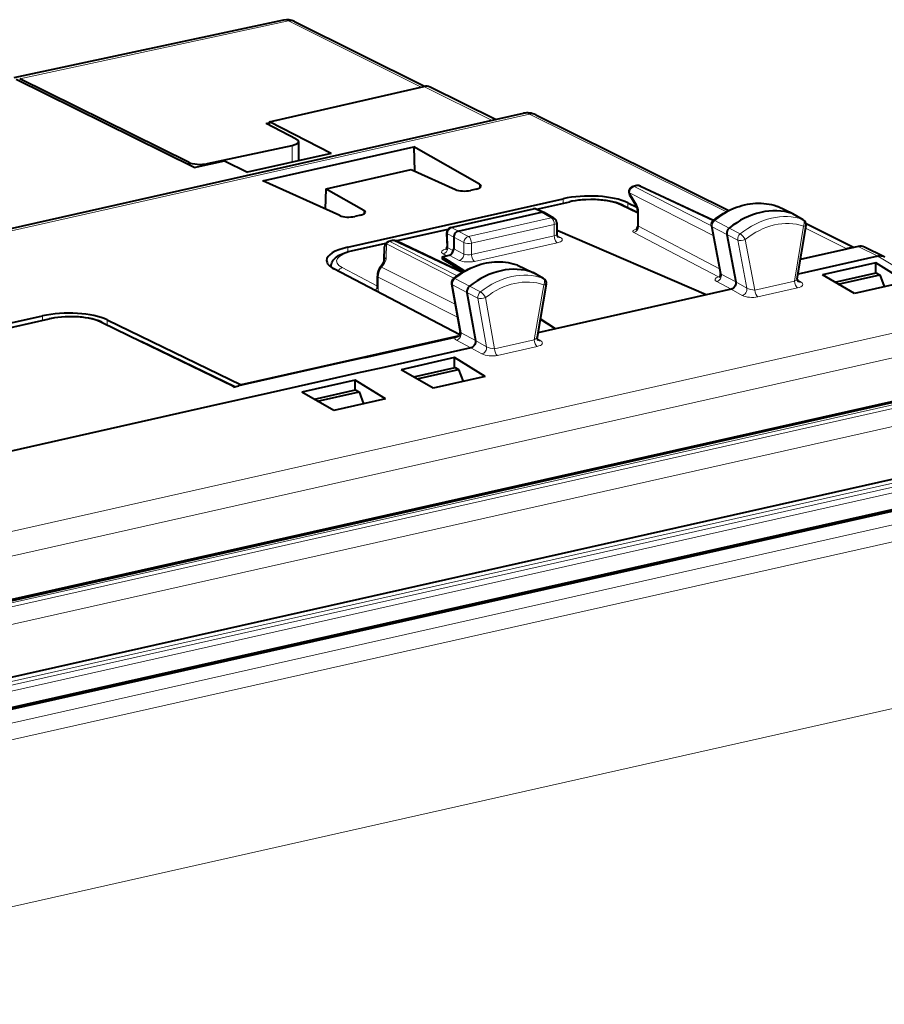
# Model space of a CAD drawing. Extents: x 0 to 420, y 0 to 297.
# Drawn here: x 360 to 391, y 238 to 273 of the extents above; entities that cross this region are included whole.
import ezdxf

# ---------------------------------------------------------------- set-up
doc = ezdxf.new("R2010")
doc.units = 0

msp = doc.modelspace()

# ---------------------------------------------------------------- linework, layer by layer
at = {"color": 7, "lineweight": 40}
for p, q in [((369.363831, 273.466675), (359.624908, 271.379028)), ((369.765472, 273.409363), (374.453217, 271.072815)), ((366.138245, 268.135529), (359.714478, 271.317444)), ((365.931824, 268.328064), (359.839783, 271.345642)), ((368.86322, 269.791931), (374.430786, 271.068329)), ((377.015411, 269.870239), (374.655304, 271.045227)), ((325.977875, 258.384369), (378.028656, 270.097992)), ((378.469147, 270.04187), (385.444763, 266.586639)), ((368.738647, 269.724854), (368.86322, 269.752197)), ((369.825043, 269.165985), (368.738647, 269.724854)), ((368.86322, 269.660767), (368.86322, 269.791931)), ((371.086273, 268.647736), (368.86322, 269.791931)), ((366.621948, 268.280457), (369.67981, 268.938568)), ((368.611572, 267.659332), (374.067932, 268.887268)), ((369.904968, 269.076141), (369.904968, 268.381897)), ((376.441711, 267.538818), (374.067932, 268.887268)), ((374.067932, 268.887268), (374.092255, 268.011292)), ((371.086273, 268.647736), (368.062378, 267.967224)), ((366.138245, 268.135529), (367.227661, 268.380707)), ((367.227661, 268.380707), (368.062378, 267.967224)), ((370.903687, 267.372009), (373.976471, 268.063507)), ((373.976471, 268.063507), (375.573151, 267.343353)), ((371.39621, 266.403381), (368.611572, 267.659332)), ((382.121704, 267.485107), (381.985657, 267.454498)), ((382.250549, 267.471039), (384.889313, 266.232666)), ((370.882568, 266.635071), (370.903687, 267.372009)), ((370.903687, 267.372009), (372.264801, 266.598846)), ((376.316376, 267.358521), (376.115204, 267.313263)), ((381.857727, 267.157104), (382.117859, 266.71991)), ((371.685242, 265.263123), (379.45517, 267.011688)), ((378.505188, 266.634003), (379.695343, 266.901825)), ((381.614594, 266.776489), (382.150635, 266.515961)), ((381.793213, 266.867706), (382.125031, 266.706421)), ((387.170685, 266.745636), (387.193726, 266.736237)), ((387.747772, 266.469086), (387.193726, 266.736237)), ((372.139465, 266.418549), (371.938293, 266.37326)), ((375.409363, 265.970459), (378.391754, 266.641632)), ((375.674286, 265.8461), (378.681671, 266.522888)), ((378.767975, 266.51532), (378.518311, 266.628632)), ((378.767975, 266.51532), (378.778107, 266.510132)), ((379.128601, 266.310089), (378.778107, 266.510132)), ((382.150635, 266.592255), (382.150635, 266.014282)), ((387.734161, 266.47467), (387.747772, 266.469086)), ((388.129791, 266.255524), (387.754456, 266.465607)), ((379.229462, 266.136414), (379.229462, 265.724243)), ((384.812317, 266.034668), (385.141541, 264.307343)), ((387.914429, 264.12439), (388.229462, 266.048706)), ((388.229614, 266.112396), (389.963501, 265.25354)), ((373.419495, 265.489502), (375.310028, 265.914948)), ((375.253326, 265.769653), (375.267303, 265.280457)), ((379.229462, 265.847412), (379.266449, 265.855743)), ((384.622101, 263.540009), (379.266449, 265.855743)), ((385.364929, 265.723938), (385.69223, 264.006592)), ((371.824463, 265.130554), (373.059143, 265.408417)), ((373.299347, 265.499695), (373.163208, 265.469055)), ((375.829742, 264.353363), (373.428528, 265.485474)), ((375.507202, 265.620636), (375.507202, 265.197693)), ((372.995728, 264.780273), (373.007294, 265.278595)), ((375.089508, 264.915741), (375.340118, 264.972137)), ((390.112732, 265.28717), (388.02771, 264.817963)), ((388.029755, 264.828888), (389.704346, 265.20575)), ((391.048096, 264.911957), (390.337952, 265.263702)), ((372.867554, 264.555664), (372.918854, 264.624939)), ((375.906311, 264.397888), (375.089508, 264.915741)), ((375.089508, 264.915741), (375.089508, 264.845215)), ((375.858887, 264.370667), (375.089508, 264.845215)), ((377.816467, 264.614105), (377.795776, 264.622681)), ((377.816467, 264.614105), (378.370605, 264.346802)), ((390.822845, 264.935425), (387.94104, 264.286896)), ((390.746521, 264.693054), (388.817352, 264.258881)), ((391.84491, 264.015594), (390.746521, 264.693054)), ((390.746521, 264.329285), (390.746521, 264.693054)), ((390.822998, 264.935486), (390.834869, 264.937958)), ((391.073547, 264.897827), (391.048096, 264.911987)), ((371.082947, 264.540771), (371.082947, 264.568756)), ((375.729218, 262.094513), (371.183441, 264.480042)), ((378.358459, 264.351868), (378.377228, 264.343353)), ((378.752472, 264.133392), (378.377228, 264.343353)), ((389.975586, 263.59491), (388.817352, 264.258881)), ((389.27298, 263.997681), (390.764954, 264.333435)), ((389.388519, 263.931458), (390.887115, 264.268707)), ((390.764954, 264.333435), (390.887115, 264.268707)), ((390.887115, 264.268707), (391.053345, 263.837463)), ((372.754883, 263.797913), (372.754883, 264.220795)), ((375.43454, 263.938812), (375.74353, 262.19046)), ((378.851807, 263.924286), (378.515961, 262.011139)), ((385.692261, 264.006592), (385.695557, 263.9776)), ((385.695618, 263.97406), (385.695496, 263.9776)), ((391.84491, 264.015594), (389.975586, 263.59491)), ((375.987305, 263.628113), (376.294617, 261.889191)), ((384.622101, 263.540009), (379.18811, 262.317139)), ((385.528595, 263.744019), (384.622101, 263.540009)), ((352.889099, 261.033203), (360.658997, 262.781769)), ((353.02829, 260.900604), (360.8992, 262.671906)), ((362.818451, 262.546539), (364.229004, 261.860992)), ((362.99707, 262.637756), (367.838135, 260.284912)), ((379.18811, 262.317139), (378.630096, 262.661316)), ((379.18811, 262.317139), (378.631622, 262.669952)), ((379.18811, 262.317139), (378.54425, 262.172241)), ((367.604736, 260.220306), (364.229004, 261.860992)), ((375.663452, 262.045929), (367.838135, 260.284912)), ((372.295837, 261.277618), (375.562836, 262.012848)), ((376.294617, 261.88916), (376.297577, 261.859558)), ((376.297577, 261.856018), (376.297516, 261.859589)), ((376.130524, 261.629028), (372.987366, 260.921692)), ((371.316589, 261.057251), (368.049561, 260.322021)), ((372.295837, 261.277618), (371.316589, 261.057251)), ((375.542542, 261.271484), (373.613342, 260.837341)), ((376.6409, 260.594055), (375.542542, 261.271484)), ((375.542542, 260.907745), (375.542542, 261.271484)), ((372.026703, 260.705505), (368.883545, 259.998169)), ((372.987366, 260.921692), (372.026703, 260.705505)), ((374.771576, 260.17337), (373.613342, 260.837341)), ((374.069, 260.576141), (375.560944, 260.911896)), ((374.184509, 260.509918), (375.683136, 260.847168)), ((375.560944, 260.911896), (375.683136, 260.847168)), ((375.683136, 260.847168), (375.849335, 260.415924)), ((371.950378, 260.463104), (370.021179, 260.028961)), ((373.048767, 259.785675), (371.950378, 260.463104)), ((371.950378, 260.099365), (371.950378, 260.463104)), ((376.6409, 260.594055), (374.771576, 260.17337)), ((343.341919, 248.896545), (393.88269, 260.270355)), ((343.721344, 248.937805), (394.178589, 260.292816)), ((368.883545, 259.998169), (366.732452, 259.514069)), ((367.558777, 260.211578), (367.735687, 260.251404)), ((368.049561, 260.322021), (367.735687, 260.251404)), ((367.838135, 260.284912), (367.838135, 260.274445)), ((371.179413, 259.36499), (370.021179, 260.028961)), ((370.476837, 259.767761), (371.968811, 260.103516)), ((370.592377, 259.701538), (372.090973, 260.038788)), ((371.968811, 260.103516), (372.090973, 260.038788)), ((372.090973, 260.038788), (372.257172, 259.607513)), ((373.048767, 259.785675), (371.179413, 259.36499)), ((366.732452, 259.514069), (359.485474, 257.883209)), ((395.796387, 257.878418), (346.08783, 246.691895)), ((396.790955, 256.949005), (346.250214, 245.57518)), ((396.707581, 256.987122), (346.250366, 245.632095))]:
    msp.add_line(p, q, dxfattribs=at)
at = {"color": 7, "lineweight": 18}
for p, q in [((369.54361, 273.433777), (359.839783, 271.345642)), ((369.54361, 273.433777), (374.333923, 271.046143)), ((376.893158, 269.842468), (374.430786, 271.068329)), ((326.191254, 258.350616), (378.244873, 270.06488)), ((378.244873, 270.06488), (385.357361, 266.54184)), ((369.67981, 268.938568), (369.67981, 268.331238)), ((365.931824, 268.328064), (365.931824, 268.237793)), ((366.621948, 268.280457), (366.621948, 268.244385)), ((376.441711, 267.538818), (376.441711, 267.403351)), ((382.027649, 267.448273), (382.163696, 267.478882)), ((384.813385, 266.029114), (382.027649, 267.448273)), ((384.865021, 266.211151), (382.163696, 267.478882)), ((382.120758, 266.785583), (381.860596, 267.222778)), ((384.878967, 265.685089), (381.860596, 267.222778)), ((379.738312, 266.895142), (378.530151, 266.62326)), ((379.45517, 267.011688), (379.45517, 266.847778)), ((382.150635, 266.481567), (381.526245, 266.785034)), ((381.793213, 266.867706), (381.793213, 266.689667)), ((387.179596, 266.741974), (387.193726, 266.736237)), ((387.734161, 266.47467), (387.179596, 266.741974)), ((372.264801, 266.598846), (372.264801, 266.463379)), ((378.433716, 266.635437), (375.451324, 265.964264)), ((378.433716, 266.635437), (378.681671, 266.522888)), ((378.681702, 266.522888), (379.031372, 266.323303)), ((382.181671, 266.555664), (382.181671, 266.018738)), ((388.108826, 266.264862), (387.734161, 266.47467)), ((376.042999, 265.650787), (379.031372, 266.323303)), ((376.151001, 265.406738), (379.139374, 266.079254)), ((379.139374, 266.079254), (379.139374, 265.667084)), ((382.181671, 266.018738), (385.108063, 264.483032)), ((384.930756, 266.223236), (385.451752, 265.948181)), ((388.142029, 266.023865), (387.816132, 264.033325)), ((388.129791, 266.255524), (388.108826, 266.264862)), ((375.292786, 265.894714), (373.443359, 265.478516)), ((375.28244, 265.739777), (375.507202, 265.620636)), ((375.28244, 265.739777), (375.296661, 265.242035)), ((375.451324, 265.964264), (375.674286, 265.8461)), ((375.674255, 265.846069), (376.042999, 265.650787)), ((376.151001, 264.994568), (379.139374, 265.667084)), ((379.367401, 265.609467), (379.23584, 265.680511)), ((382.013641, 265.793701), (385.071198, 264.189178)), ((385.170441, 264.281738), (384.843231, 265.998444)), ((384.843231, 265.998444), (385.364929, 265.723938)), ((385.763214, 265.519287), (385.364929, 265.723938)), ((385.850525, 265.743927), (385.451752, 265.948181)), ((388.212433, 265.944733), (389.704346, 265.20575)), ((373.043243, 265.388489), (371.867401, 265.12384)), ((373.074677, 264.883423), (373.086243, 265.381744)), ((375.516541, 264.137695), (373.086243, 265.381744)), ((373.205322, 265.462891), (373.341339, 265.4935)), ((375.629486, 264.221954), (373.205322, 265.462891)), ((375.799103, 264.334686), (373.341339, 265.4935)), ((375.507202, 265.620575), (375.875946, 265.425293)), ((375.875946, 265.425293), (375.875946, 265.013123)), ((376.151001, 265.406738), (376.151001, 264.994568)), ((376.260925, 264.749481), (379.249329, 265.421997)), ((385.763214, 265.519287), (386.094666, 263.780334)), ((386.034882, 265.537811), (386.383087, 263.710815)), ((371.685242, 265.263123), (371.685242, 265.09494)), ((375.126801, 265.018005), (375.248596, 264.951538)), ((375.296661, 265.242035), (375.497498, 265.132416)), ((375.710815, 264.786591), (375.340118, 264.972137)), ((375.875946, 265.013123), (375.507202, 265.197693)), ((390.822845, 264.935425), (390.112732, 265.28717)), ((372.907288, 264.544403), (372.958588, 264.613647)), ((377.816467, 264.614105), (377.803772, 264.619354)), ((377.803772, 264.619354), (378.358459, 264.351868)), ((390.822968, 264.935455), (394.315918, 262.820618)), ((371.082947, 264.568756), (371.085571, 264.53894)), ((372.754883, 263.85791), (371.483673, 264.525024)), ((372.907288, 264.544403), (375.565063, 263.200317)), ((378.733032, 264.142212), (378.358459, 264.351868)), ((385.170441, 264.281738), (385.692261, 264.006592)), ((372.785889, 264.184204), (375.646881, 262.737335)), ((372.785889, 264.184204), (372.785889, 263.761322)), ((375.465485, 263.902405), (375.772675, 262.164307)), ((375.987305, 263.628113), (375.465485, 263.902405)), ((376.07605, 263.851105), (375.554932, 264.125946)), ((378.76474, 263.901733), (378.416534, 261.917999)), ((378.752472, 264.133392), (378.733032, 264.142212)), ((385.005859, 264.019653), (385.528595, 263.744019)), ((386.094666, 263.780334), (385.692749, 264.006348)), ((386.383087, 263.710815), (387.816132, 264.033325)), ((388.048157, 263.99649), (387.914001, 264.08075)), ((376.385498, 263.42334), (375.987305, 263.628113)), ((376.474762, 263.646698), (376.07605, 263.851105)), ((385.928162, 263.519409), (385.528717, 263.744019)), ((386.48822, 263.468414), (387.921265, 263.790894)), ((376.385498, 263.42334), (376.696655, 261.662811)), ((376.657593, 263.439392), (376.98349, 261.59552)), ((394.315918, 262.820618), (338.981781, 250.368103)), ((360.942139, 262.665222), (353.071259, 260.893921)), ((360.658997, 262.781769), (360.658997, 262.617859)), ((364.140625, 261.869537), (362.730072, 262.555084)), ((362.99707, 262.637756), (362.99707, 262.459747)), ((395.126221, 262.113251), (339.811676, 249.665131)), ((375.772675, 262.164307), (376.294617, 261.88916)), ((367.516388, 260.228851), (364.140625, 261.869537)), ((375.607635, 261.904663), (376.130524, 261.629028)), ((376.696655, 261.662811), (376.295105, 261.888947)), ((376.98349, 261.59552), (378.416534, 261.917999)), ((378.649658, 261.881439), (378.515259, 261.966003)), ((376.529694, 261.404358), (376.130646, 261.629059)), ((377.088623, 261.353088), (378.521667, 261.675598)), ((343.843597, 248.880707), (394.300812, 260.235718)), ((344.32074, 248.847565), (394.029266, 260.034088)), ((367.558777, 260.211578), (367.516388, 260.228851)), ((344.498627, 248.244873), (394.207153, 259.431396)), ((346.02005, 246.395111), (396.477264, 257.750122)), ((346.112793, 246.202255), (396.570007, 257.557251)), ((396.000153, 257.783264), (346.291595, 246.596756)), ((399.478882, 257.062378), (344.281342, 244.640594)), ((399.658936, 256.492004), (344.461395, 244.070206)), ((399.086456, 250.340302), (343.873688, 237.9151))]:
    msp.add_line(p, q, dxfattribs=at)
at = {"color": 7, "lineweight": 40}
for points in [[(381.614594, 266.776489), (381.55365, 266.804077), (381.459625, 266.840027), (381.35849, 266.871826), (381.249603, 266.899902), (381.134583, 266.92395), (381.014221, 266.943878), (380.889404, 266.959686), (380.761047, 266.971252), (380.630188, 266.978577), (380.453674, 266.981659), (380.27713, 266.977051), (380.146271, 266.968597), (380.017914, 266.955902), (379.893066, 266.939026), (379.772675, 266.91806), (379.695343, 266.901825)], [(384.883881, 266.228302), (384.970673, 266.295441), (385.059265, 266.359253), (385.149475, 266.419556), (385.241119, 266.476257), (385.364532, 266.545624), (385.491302, 266.608978), (385.619873, 266.665283), (385.716949, 266.702698), (385.814697, 266.735992), (385.912964, 266.765137), (386.011627, 266.79007), (386.110565, 266.81073), (386.209595, 266.827026), (386.308533, 266.838959), (386.407288, 266.846497), (386.505707, 266.849579), (386.603577, 266.848175), (386.700775, 266.842316), (386.797119, 266.83194), (386.892456, 266.817047), (386.986603, 266.797699), (387.079407, 266.773865), (387.170685, 266.745636)], [(375.674255, 265.846069), (375.641296, 265.8349), (375.609741, 265.816956), (375.581024, 265.793213), (375.556213, 265.764832), (375.535492, 265.731934), (375.52002, 265.695984), (375.510406, 265.658386), (375.507202, 265.620636)], [(371.082947, 264.568756), (371.083984, 264.595978), (371.087189, 264.622955), (371.092407, 264.649414), (371.108368, 264.700043), (371.130615, 264.746796), (371.160919, 264.793549), (371.199402, 264.839233), (371.242371, 264.880005), (371.289246, 264.916779), (371.35318, 264.958344), (371.394348, 264.981323), (371.437531, 265.00296), (371.512573, 265.035858), (371.608948, 265.071228), (371.713409, 265.102875), (371.824463, 265.130554)], [(375.507812, 264.130798), (375.595154, 264.197144), (375.684204, 264.260071), (375.77478, 264.319458), (375.866791, 264.375244), (375.966461, 264.430664), (376.035706, 264.466248), (376.105499, 264.499725), (376.175842, 264.531067), (376.295197, 264.578979), (376.392761, 264.613312), (376.490936, 264.643463), (376.589508, 264.669434), (376.688385, 264.691132), (376.787415, 264.708496), (376.886414, 264.721497), (376.985229, 264.730103), (377.08374, 264.734283), (377.181763, 264.733978), (377.279114, 264.729187), (377.375702, 264.71991), (377.471283, 264.706116), (377.565735, 264.687866), (377.658875, 264.665131), (377.750549, 264.637939), (377.795776, 264.622681)], [(385.695679, 263.973724), (385.692932, 263.93573), (385.683655, 263.897736), (385.668335, 263.861237), (385.647736, 263.827759), (385.622803, 263.798615), (385.593842, 263.77417), (385.562012, 263.755615), (385.528717, 263.744019)], [(362.818451, 262.546539), (362.757507, 262.574127), (362.663452, 262.610107), (362.562347, 262.641907), (362.45343, 262.669983), (362.33844, 262.694), (362.218079, 262.713959), (362.093231, 262.729736), (361.964905, 262.741333), (361.834045, 262.748657), (361.657532, 262.75174), (361.480988, 262.747131), (361.350128, 262.738678), (361.221771, 262.725983), (361.096924, 262.709106), (360.976532, 262.688141), (360.8992, 262.671906)], [(376.297638, 261.855682), (376.294434, 261.818024), (376.28479, 261.780457), (376.269318, 261.744507), (376.248688, 261.711487), (376.223877, 261.6828), (376.195129, 261.658752), (376.163605, 261.640472), (376.130646, 261.629059)]]:
    msp.add_lwpolyline(points, dxfattribs=at)
at = {"color": 7, "lineweight": 18}
for points in [[(382.150635, 266.014282), (382.151215, 266.018982), (382.152985, 266.022827), (382.155884, 266.025513), (382.159912, 266.026733), (382.164978, 266.026306), (382.170959, 266.0242), (382.181671, 266.018738)], [(382.106964, 265.912567), (382.071075, 265.902771), (382.040466, 265.891998), (382.014221, 265.879578), (381.99115, 265.863434), (381.983185, 265.854767), (381.977966, 265.845825), (381.975739, 265.833374), (381.979645, 265.820984), (381.985138, 265.81366), (381.992859, 265.80661), (382.013641, 265.793701)]]:
    msp.add_lwpolyline(points, dxfattribs=at)
for centre, radius, start, end in [((369.404816, 273.193359), 0.276947, 60.001163, 98.527999), ((369.620819, 273.108917), 0.333674, 64.289518, 103.365877), ((378.089478, 269.782501), 0.321747, 61.176078, 100.914187), ((381.709778, 266.554413), 0.471826, 0.153234, 29.359227), ((385.079376, 266.035187), 0.239539, 128.322316, 188.843546), ((375.292908, 265.780853), 0.041711, 195.832961, 255.71715), ((386.007172, 265.552948), 0.246837, 129.356953, 187.856488), ((375.318146, 265.290253), 0.052249, 190.914542, 245.98441), ((373.397064, 264.177856), 0.611547, 143.189479, 179.404467), ((385.186432, 264.330505), 0.050906, 207.300712, 251.827419), ((375.702515, 263.936523), 0.239983, 127.921944, 188.191291), ((385.031036, 264.367523), 0.182849, 282.685838, 302.591755), ((385.105652, 264.286194), 0.102942, 250.458478, 272.413028), ((372.495972, 263.753296), 0.289807, 338.908251, 1.586994), ((376.63031, 263.454285), 0.247306, 128.95337, 187.208167), ((375.788483, 262.212799), 0.050582, 206.435655, 251.951544)]:
    msp.add_arc(centre, radius, start, end, dxfattribs=at)
at = {"color": 7, "lineweight": 40}
for centre, radius, start, end in [((369.48233, 272.869965), 0.608725, 62.304869, 101.231347), ((374.511719, 270.745514), 0.332553, 64.402257, 104.073901), ((378.169769, 269.453247), 0.660148, 63.040699, 102.34699), ((376.410126, 267.455017), 0.088682, 10.695384, 69.347238), ((382.029572, 267.259369), 0.2, 102.68268, 210.726052), ((382.165619, 267.289978), 0.2, 64.864538, 102.68268), ((372.233215, 266.515045), 0.088682, 10.695384, 69.347238), ((378.435638, 266.446533), 0.2, 65.590703, 102.681287), ((378.713928, 266.391083), 0.135576, 66.493517, 103.741025), ((381.87915, 266.591003), 0.271417, 0.263449, 28.370367), ((379.029449, 266.136383), 0.2, 0.001642, 60.279336), ((385.008789, 266.072113), 0.199999, 128.648922, 190.791503), ((388.032074, 266.081024), 0.2, 350.702473, 60.753863), ((375.453247, 265.77536), 0.2, 102.681287, 181.636099), ((379.363861, 265.719788), 0.134181, 178.10292, 228.098433), ((382.004578, 266.016052), 0.146043, 306.910927, 359.304393), ((385.604767, 265.759186), 0.242999, 129.001797, 188.366007), ((373.207214, 265.273956), 0.2, 102.682701, 178.671246), ((373.343262, 265.304565), 0.2, 64.762146, 102.68268), ((375.13028, 265.272064), 0.136931, 311.817083, 3.502379), ((389.872131, 264.465637), 0.758856, 93.25344, 102.772736), ((390.193329, 264.960114), 0.33654, 64.52602, 103.841879), ((372.606781, 264.878571), 0.401708, 320.897211, 345.816711), ((390.90387, 264.611145), 0.333803, 64.38695, 101.920001), ((373.323059, 264.215607), 0.56835, 143.256702, 179.478233), ((385.002869, 264.276733), 0.141601, 313.024503, 12.44018), ((375.63147, 263.973633), 0.2, 128.19858, 190.023489), ((378.654816, 263.958862), 0.2, 350.043848, 60.770201), ((388.041107, 264.099731), 0.128737, 168.973703, 223.334007), ((372.625702, 263.794586), 0.129177, 346.491721, 1.480308), ((376.228027, 263.660736), 0.243461, 128.59943, 187.715008), ((375.603882, 262.161926), 0.142176, 313.346389, 11.545428), ((375.311554, 262.953766), 0.974096, 284.952088, 293.808787), ((378.64267, 261.984985), 0.129062, 168.342744, 223.308626)]:
    msp.add_arc(centre, radius, start, end, dxfattribs=at)
at = {"color": 7, "lineweight": 18}
for centre, major_axis, ratio, start_param, end_param in [((378.247253, 269.593811), (-0.221924, -0.448044), 0.783422, 3.141682121, 3.711173849), ((382.029572, 267.259369), (0.09079, 0.178207), 0.799747, 0.578544037, 2.149035778), ((382.029572, 267.259369), (-0.043915, 0.195114), 0.516517, 5.889746779, 6.28312055), ((382.165619, 267.289978), (-0.043915, 0.195114), 0.516517, 5.889746779, 6.283185307), ((382.165619, 267.289978), (-0.084961, -0.181061), 0.780594, 3.141712481, 3.694538421), ((382.029572, 267.259369), (-0.171936, -0.102158), 0.478822, 5.673447864, 6.283616557), ((379.739258, 266.706726), (0.043915, -0.195114), 0.516517, 2.739427479, 3.141654185), ((380.452881, 266.534363), (1.299988, 0.006607), 0.335162, 0.597715899, 2.151058765), ((381.527191, 266.596588), (-0.087433, -0.179886), 0.778825, 3.141697986, 3.705313341), ((382.289734, 266.822205), (-0.171875, -0.102264), 0.479593, 5.673112816, 6.283287636), ((386.066284, 263.983704), (1.375763, 2.646713), 0.785005, 0.121730298, 1.058040664), ((387.106873, 266.556091), (0.063812, 0.189545), 0.614906, 6.205103368, 6.283242764), ((378.435638, 266.446533), (0.043915, -0.195114), 0.516517, 2.748154126, 3.141545063), ((378.435638, 266.446533), (-0.082672, -0.182114), 0.772349, 3.141713132, 3.684696574), ((382.350647, 266.592285), (-0.200012, 0), 0.34202, 0.000083833, 0.564511231), ((386.990845, 263.503143), (1.377991, 2.65097), 0.785005, 0.120425787, 1.059350357), ((379.029449, 266.136383), (-0.043915, 0.195114), 0.516517, 4.30149716, 5.854840194), ((379.029449, 266.136383), (-0.099152, -0.173706), 0.78781, 3.141484535, 3.757207552), ((379.029449, 266.136383), (-0.200012, 0), 0.34202, 2.15276085, 3.141676485), ((382.012695, 265.982117), (-0.092926, -0.177094), 0.796853, 0.588046531, 2.158690559), ((385.008789, 266.072113), (-0.196472, -0.037445), 0.439023, 0.00001615, 0.490571431), ((385.008789, 266.072113), (-0.125031, 0.156097), 0.30391, 5.698238481, 6.280742119), ((387.098846, 263.446991), (-1.285767, -2.473541), 0.785005, 3.26201852, 4.200943081), ((388.032074, 266.081024), (-0.064117, -0.189438), 0.615003, 1.476273819, 3.029616853), ((388.032074, 266.081024), (-0.197388, 0.032318), 0.238935, 2.200129737, 3.141592654), ((375.453247, 265.77536), (0.093658, 0.176712), 0.808396, 0.591579095, 2.161766342), ((375.453247, 265.77536), (0.043915, -0.195114), 0.516517, 2.748154126, 3.141545063), ((379.029449, 265.724213), (-0.200012, 0), 0.34202, 2.15276085, 3.141676485), ((379.249329, 265.609924), (-0.043915, 0.195114), 0.516517, 1.159904506, 2.730700833), ((385.924927, 265.59494), (0.125214, -0.15596), 0.303202, 0.968052394, 2.521395499), ((373.207214, 265.273956), (-0.199951, 0.004639), 0.666832, 5.377598857, 6.283185307), ((373.207214, 265.273956), (0.091125, 0.178024), 0.800811, 0.580093964, 1.365340959), ((373.207214, 265.273956), (-0.043915, 0.195114), 0.516517, 5.889746779, 6.284285432), ((373.343262, 265.304565), (-0.043915, 0.195114), 0.516517, 5.889746779, 6.28312055), ((373.343262, 265.304565), (-0.085297, -0.180908), 0.781721, 3.141711452, 3.695933945), ((376.041077, 265.463867), (0.200012, 0), 0.34202, 3.741010469, 5.294353503), ((376.041077, 265.463867), (0.093597, 0.176743), 0.769784, 0.591019815, 2.161511556), ((376.041077, 265.463867), (-0.043915, 0.195114), 0.516517, 4.30149716, 5.854840194), ((379.029449, 265.536285), (-0.399994, 0), 0.34202, 2.15276085, 3.70610322), ((379.367401, 265.797424), (-0.095032, -0.17598), 0.793899, 6.283138156, 6.880576959), ((385.924927, 265.59494), (0.196472, 0.037445), 0.439023, 3.66707067, 5.220413704), ((372.58197, 264.763092), (1.299988, 0.006607), 0.335162, 2.15105897, 3.704401836), ((371.868378, 264.935425), (0.043915, -0.195114), 0.516517, 2.739427479, 3.141654161), ((375.468414, 265.089294), (0.400085, 0.001907), 0.335309, 2.151520875, 3.687462493), ((375.125854, 265.206451), (0.095825, 0.175552), 0.805505, 3.742729527, 5.313221134), ((375.710815, 264.974518), (0.089508, 0.178848), 0.775871, 3.714552323, 5.28534865), ((376.041077, 265.051697), (-0.200012, 0), 0.34202, 0.599417815, 2.15276085), ((376.260925, 264.937439), (-0.043915, 0.195114), 0.516517, 1.159904506, 2.730700833), ((373.079559, 264.50589), (-0.160706, 0.119049), 0.123388, 5.651091405, 6.283185307), ((372.828888, 264.686829), (-0.216675, -0.276703), 0.419746, 1.634461908, 2.629269273), ((373.195679, 264.775635), (-0.199951, 0.004639), 0.666832, 5.377600077, 6.283196009), ((376.668213, 261.868744), (-1.375763, -2.646713), 0.785005, 3.253312585, 4.189622952), ((376.041077, 264.86377), (-0.399994, 0), 0.34202, 0.599417136, 2.15276085), ((377.729584, 264.43396), (0.066223, 0.188721), 0.615628, 6.212883554, 6.283263118), ((371.484619, 264.336578), (0.092926, 0.177094), 0.796853, 0.588046531, 1.635635569), ((373.028259, 264.436646), (-0.160706, 0.119049), 0.123388, 5.651091404, 6.283185307), ((377.592743, 261.388184), (-1.377991, -2.65097), 0.785005, 3.252002893, 4.190927463), ((385.004883, 264.208069), (0.093292, 0.17691), 0.797937, 3.731223095, 5.504577162), ((372.954865, 264.220795), (-0.200012, 0), 0.34202, 0.000083831, 0.56451123), ((375.63147, 263.973633), (-0.19696, -0.034805), 0.432935, 0.000034133, 0.496417795), ((375.63147, 263.973633), (-0.123657, 0.157181), 0.309298, 5.700897876, 6.283401514), ((377.700775, 261.332031), (-1.285767, -2.473541), 0.785005, 3.252002822, 4.190927383), ((378.654816, 263.958862), (-0.066528, -0.188614), 0.615718, 1.484060641, 3.037403746), ((378.654816, 263.958862), (-0.196991, 0.034576), 0.231005, 2.202830814, 3.141592654), ((385.350769, 264.094482), (0.405548, 0.005051), 0.332859, 2.327307505, 3.691249175), ((387.926056, 263.976166), (-0.043915, 0.195114), 0.516517, 1.159904506, 2.687067602), ((387.709015, 264.107483), (0.205475, 0.033447), 0.486594, 5.179877748, 6.12138217), ((387.704193, 263.922241), (0.403564, -0.007111), 0.376273, 5.28696792, 6.840298288), ((388.052948, 264.181763), (-0.106415, -0.169342), 0.78255, 0.000077164, 0.648296048), ((372.822266, 263.634644), (0.092926, 0.177094), 0.796853, 0.993107673, 1.635635571), ((372.954865, 263.797913), (-0.200012, 0), 0.34202, 0.000083844, 0.564511257), ((376.547668, 263.496552), (0.12384, -0.157043), 0.308598, 0.970705841, 2.524048876), ((385.932953, 263.704651), (0.098022, 0.174332), 0.755241, 3.752433425, 5.524978084), ((386.270142, 263.783691), (0.210052, -0.040787), 0.28772, 3.781537002, 5.334871684), ((386.493011, 263.653687), (-0.043915, 0.195114), 0.516517, 1.159904506, 2.687067602), ((376.547668, 263.496552), (0.19696, 0.034805), 0.432935, 3.672917041, 5.226260062), ((386.26535, 263.598419), (0.407471, -0.007935), 0.370052, 3.744929039, 5.298277364), ((360.943115, 262.476776), (0.043915, -0.195114), 0.516517, 2.739427479, 3.14165417), ((361.656708, 262.304443), (1.299988, 0.006607), 0.335162, 0.597716077, 2.151058765), ((362.731049, 262.366669), (-0.087433, -0.179886), 0.778825, 3.141698094, 3.705313341), ((375.606659, 262.093079), (0.093262, 0.176926), 0.797849, 3.731094851, 5.490617221), ((375.951599, 261.979248), (0.404755, 0.004654), 0.333208, 2.855674207, 3.692900036), ((378.309601, 261.992218), (0.20639, 0.037338), 0.488502, 5.166429001, 6.105234367), ((378.526459, 261.86087), (-0.043915, 0.195114), 0.516517, 1.159904506, 2.687067602), ((378.304779, 261.806976), (0.404236, -0.006622), 0.376061, 5.284823571, 6.838160917), ((378.65448, 262.066711), (-0.106506, -0.169281), 0.782886, 0.000103624, 0.648809253), ((376.534485, 261.5896), (0.098145, 0.174271), 0.755603, 3.752880276, 5.511608069), ((376.865967, 261.483154), (0.406586, -0.008316), 0.370656, 3.746131197, 5.299479505), ((376.870758, 261.668427), (0.208771, -0.039139), 0.295492, 3.783765666, 5.337101455), ((377.093414, 261.538361), (-0.043915, 0.195114), 0.516517, 1.159904506, 2.687067602), ((367.517334, 260.040405), (-0.087433, -0.179886), 0.778825, 3.141699006, 3.705313341)]:
    msp.add_ellipse(centre, major_axis=major_axis, ratio=ratio, start_param=start_param, end_param=end_param, dxfattribs=at)
at = {"color": 7, "lineweight": 40}
for centre, major_axis, ratio, start_param, end_param in [((369.404968, 269.077301), (0.5, -0.001297), 0.3306, 5.2952093, 6.284105723), ((369.404968, 269.077301), (0.5, -0.001297), 0.330601, 0.000920667, 0.574096191), ((366.347107, 268.419159), (0.5, -0.001297), 0.3306, 3.733138892, 5.295208666), ((376.096466, 267.469543), (0.400055, 0.002029), 0.33515, 5.292714338, 6.281488595), ((375.895325, 267.424255), (-0.399994, -0.002029), 0.335162, 0.632622443, 2.151058892), ((380.389587, 266.539917), (1.700012, 0.008636), 0.335162, 0.597715845, 2.151058984), ((371.718414, 266.484283), (-0.399994, -0.002029), 0.335162, 0.632622443, 2.151058892), ((371.919556, 266.529572), (0.400055, 0.002029), 0.33515, 5.292714338, 6.281488595), ((386.604156, 263.704132), (-1.383636, -2.661865), 0.785005, 3.258699351, 4.204275282), ((372.61969, 264.791351), (1.699982, 0.008636), 0.335162, 2.151058104, 3.13997448), ((375.340118, 265.160095), (-0.092285, -0.177444), 0.785051, 0.585175661, 2.155971987), ((372.61969, 264.791351), (1.700012, 0.008636), 0.335162, 3.13997447, 3.704401324), ((377.206055, 261.589172), (1.383636, 2.661865), 0.785005, 0.107077968, 1.052653898), ((361.593445, 262.309998), (1.700012, 0.008636), 0.335162, 0.597715845, 2.151058984)]:
    msp.add_ellipse(centre, major_axis=major_axis, ratio=ratio, start_param=start_param, end_param=end_param, dxfattribs=at)

doc.saveas('drawing.dxf')
